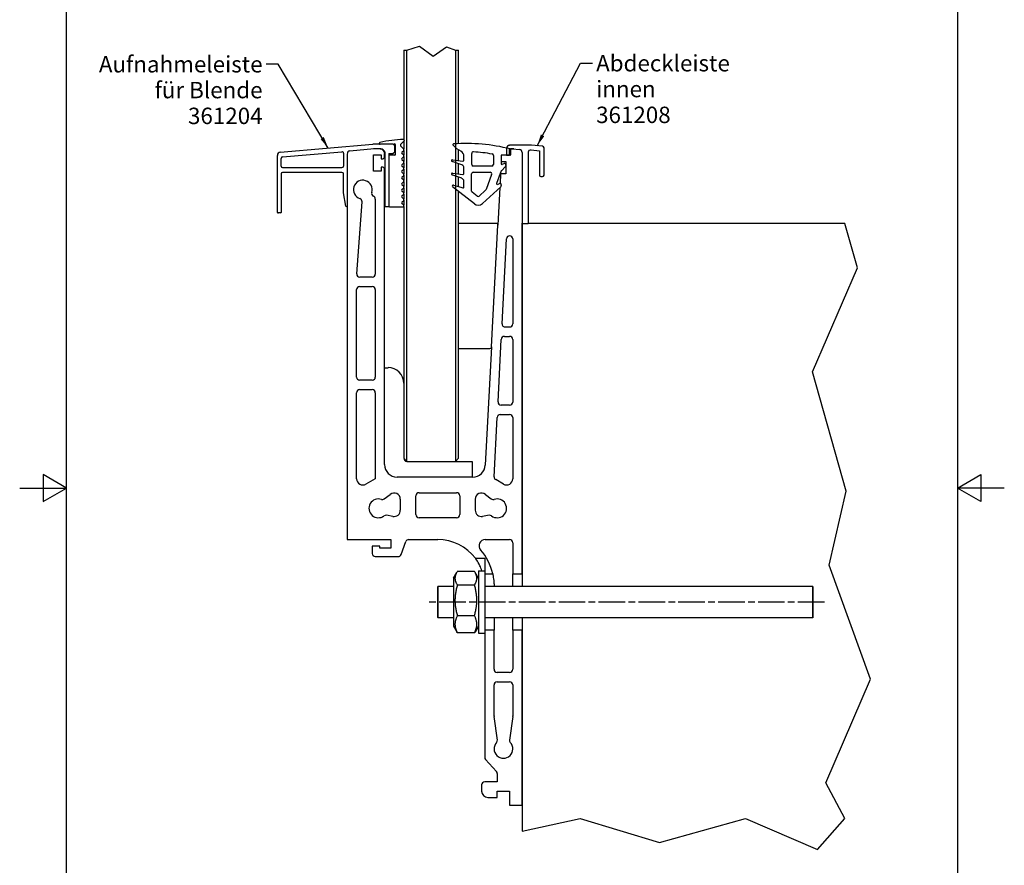
# Model space of a CAD drawing. Units: millimetres. Extents: x 0 to 10500, y -4440 to 23683.
# Drawn here: x 0 to 10500, y 3400 to 12421 of the extents above; entities that cross this region are included whole.
import ezdxf

# ---------------------------------------------------------------- set-up
doc = ezdxf.new("R2010")
doc.units = ezdxf.units.MM
doc.header["$LTSCALE"] = 50
doc.linetypes.add('CHAIN', pattern=[0.3543, 0.2362, -0.0295, 0.0591, -0.0295])
for name, color, linetype, lineweight in [('Mittellinie (ISO)', 7, 'Continuous', 25), ('Rahmen (ISO)', 7, 'Continuous', 25), ('Sichtbar (ISO)', 7, 'Continuous', 25), ('Skizziergeometrie (ISO)', 7, 'Continuous', 25), ('Symbol (ISO)', 7, 'Continuous', 25)]:
    doc.layers.add(name, color=color, linetype=linetype, lineweight=lineweight)
doc.styles.add('Notiztext (DIN)', font='arial.ttf')
doc.dimstyles.new('Standard - Methode 2a (DIN)$7', dxfattribs={"dimscale": 50, "dimtxt": 3.5, "dimasz": 2.5, "dimexe": 3.175, "dimexo": 0.8, "dimgap": 0.8, "dimtad": 1, "dimtih": 1, "dimtoh": 1, "dimrnd": 1e-08, "dimtxsty": 'Notiztext (DIN)', "dimcen": 0.09, "dimdle": 10, "dimclrd": 154, "dimclre": 256, "dimclrt": 256, "dimazin": 2, "dimtfac": 1, "dimtmove": 0, "dimatfit": 3, "dimfxl": 1, "dimtolj": 1, "dimlwd": -1, "dimlwe": -1, "dimarcsym": 0})

# ---------------------------------------------------------------- blocks, each defined once
blk = doc.blocks.new('Ränder Standardrahmen')
at = {"layer": 'Rahmen (ISO)', "flags": 128}
for points in [[(105, 297), (105, 287), (102.11, 292), (107.89, 292), (105, 287)], [(10, 10), (10, 287), (200, 287), (200, 10), (10, 10)], [(0, 148.5), (10, 148.5), (5, 151.39), (5, 145.61), (10, 148.5)], [(210, 148.5), (200, 148.5), (205, 151.39), (205, 145.61), (200, 148.5)], [(105, 0), (105, 10), (102.11, 5), (107.89, 5), (105, 10)]]:
    blk.add_lwpolyline(points, dxfattribs=at)

msp = doc.modelspace()

# ---------------------------------------------------------------- linework, layer by layer
at = {"layer": 'Mittellinie (ISO)', "linetype": 'CHAIN', "ltscale": 23.990969}
msp.add_line((8582, 6208), (4335, 6208), dxfattribs=at)
at = {"layer": 'Sichtbar (ISO)'}
for p, q in [((4095, 12095), (4095, 11143)), ((4129, 7708), (4129, 12095)), ((4646, 12095), (4646, 7708)), ((4679, 11098), (4679, 12095)), ((2779, 11006), (3765, 11092)), ((3779, 11042), (3522, 11020)), ((3982, 11092), (3765, 11092)), ((3845, 11042), (3772, 11042)), ((3851, 11042), (3779, 11042)), ((3844, 11092), (3997, 11098)), ((3882, 11018), (3868, 11032)), ((3889, 11019), (3875, 11032)), ((3982, 11092), (3999, 11075)), ((3999, 11009), (3999, 11075)), ((4004, 11091), (4004, 10978)), ((4067, 11098), (4099, 11128)), ((4095, 11041), (4067, 11069)), ((4076, 11008), (4095, 11027)), ((4095, 11125), (4095, 11041)), ((4095, 11027), (4095, 10974)), ((4679, 10918), (4679, 11033)), ((5192, 11047), (5192, 10979)), ((5235, 11033), (5223, 10983)), ((5459, 11081), (5225, 11081)), ((5225, 10979), (5225, 11039)), ((5229, 11042), (5259, 11042)), ((5235, 11038), (5235, 11038)), ((5235, 11032), (5235, 10978)), ((5268, 11042), (5238, 11042)), ((5259, 11042), (5328, 11036)), ((5442, 11031), (5456, 11031)), ((5456, 11031), (5542, 11023)), ((5577, 11070), (5459, 11081)), ((5592, 10764), (5592, 11054)), ((2749, 10365), (2749, 10973)), ((2787, 10859), (2787, 10940)), ((2802, 10957), (3435, 11012)), ((3454, 10996), (3454, 10859)), ((3492, 10987), (3492, 10432)), ((3772, 10805), (3772, 10978)), ((3772, 10978), (3855, 10978)), ((3855, 10978), (3855, 10935)), ((3855, 10935), (3875, 10935)), ((3875, 10935), (3892, 10952)), ((3892, 10952), (3892, 10994)), ((3899, 10429), (3899, 10995)), ((3937, 10992), (3982, 10992)), ((3937, 10992), (3937, 10429)), ((3937, 10968), (3937, 10431)), ((4000, 10974), (3944, 10974)), ((3999, 11009), (3982, 10992)), ((4095, 10974), (4076, 10993)), ((4076, 10941), (4095, 10960)), ((4095, 10908), (4076, 10927)), ((4095, 10961), (4095, 10907)), ((4615, 10927), (4726, 10912)), ((4737, 10922), (4737, 10963)), ((4820, 10876), (4820, 10995)), ((5052, 10972), (5052, 10876)), ((5135, 10972), (5135, 10884)), ((5213, 10975), (5138, 10975)), ((5195, 10976), (5222, 10976)), ((5232, 10975), (5213, 10975)), ((5359, 11003), (5359, 10251)), ((5425, 10251), (5425, 11014)), ((5542, 11023), (5542, 10764)), ((3437, 10842), (2804, 10842)), ((3875, 10848), (3855, 10848)), ((3855, 10848), (3855, 10805)), ((3892, 10832), (3875, 10848)), ((3892, 8708), (3892, 10832)), ((4076, 10874), (4095, 10893)), ((4095, 10841), (4076, 10860)), ((4076, 10808), (4095, 10827)), ((4095, 10894), (4095, 10841)), ((4095, 10827), (4095, 10774)), ((4715, 10871), (4611, 10908)), ((4679, 10776), (4679, 10884)), ((4737, 10780), (4737, 10840)), ((5035, 10860), (4837, 10860)), ((5180, 10853), (5137, 10810)), ((5138, 10908), (5185, 10908)), ((5144, 10878), (5167, 10886)), ((5185, 10908), (5185, 10877)), ((5185, 10873), (5185, 10864)), ((5185, 10866), (5185, 10775)), ((2787, 10775), (2787, 10365)), ((3437, 10792), (2804, 10792)), ((3454, 10573), (3454, 10775)), ((3855, 10805), (3772, 10805)), ((4095, 10774), (4076, 10793)), ((4076, 10741), (4095, 10760)), ((4095, 10708), (4076, 10727)), ((4095, 10761), (4095, 10707)), ((4714, 10729), (4610, 10765)), ((4615, 10785), (4726, 10770)), ((4679, 10641), (4679, 10741)), ((4819, 10593), (4819, 10776)), ((4836, 10793), (5017, 10793)), ((5033, 10770), (4973, 10610)), ((5135, 10808), (5085, 10673)), ((5128, 10772), (5123, 10674)), ((5185, 10775), (5131, 10775)), ((5559, 10747), (5575, 10747)), ((4076, 10674), (4095, 10693)), ((4095, 10641), (4076, 10660)), ((4076, 10608), (4095, 10627)), ((4095, 10694), (4095, 10641)), ((4095, 10627), (4095, 10574)), ((4849, 10455), (4617, 10639)), ((4626, 10657), (4728, 10627)), ((4736, 10633), (4736, 10697)), ((5130, 10639), (4936, 10459)), ((5094, 10664), (5117, 10673)), ((5121, 10631), (5099, 10230)), ((5135, 10660), (5135, 10651)), ((3479, 10431), (3454, 10573)), ((3792, 10508), (3792, 9708)), ((4095, 10574), (4076, 10593)), ((4076, 10541), (4095, 10560)), ((4095, 10508), (4076, 10527)), ((4095, 10561), (4095, 10507)), ((4679, 7742), (4679, 10590)), ((4878, 10539), (4826, 10580)), ((4969, 10604), (4900, 10539)), ((3492, 10432), (3492, 6877)), ((3595, 9711), (3651, 10479)), ((3934, 10425), (3902, 10425)), ((3944, 10424), (4090, 10424)), ((4076, 10474), (4095, 10493)), ((4095, 10441), (4076, 10460)), ((4095, 10494), (4095, 10441)), ((4095, 10427), (4095, 7742)), ((2780, 10359), (2755, 10359)), ((5083, 10247), (4679, 10246)), ((5031, 8930), (5099, 10230)), ((5359, 6508), (5359, 10251)), ((5359, 10247), (5359, 6375)), ((5362, 10247), (5359, 10247)), ((5362, 10247), (5422, 10247)), ((8801, 10247), (5422, 10247)), ((5144, 9177), (5192, 10084)), ((5259, 10082), (5259, 9176)), ((3759, 9675), (3628, 9675)), ((3625, 9575), (3759, 9575)), ((3592, 8608), (3592, 9542)), ((3792, 9542), (3792, 8608)), ((5225, 9142), (5178, 9142)), ((5169, 9042), (5225, 9042)), ((5031, 8930), (4965, 7668)), ((5101, 8344), (5136, 9011)), ((5259, 9009), (5259, 8342)), ((4679, 8913), (5015, 8914)), ((3892, 8708), (3929, 8708)), ((3892, 7675), (3892, 8708)), ((3759, 8575), (3625, 8575)), ((3592, 7524), (3592, 8442)), ((3625, 8475), (3759, 8475)), ((3792, 8442), (3792, 7524)), ((5225, 8309), (5134, 8309)), ((5125, 8209), (5225, 8209)), ((5059, 7545), (5092, 8177)), ((5259, 8176), (5259, 7524)), ((4129, 7708), (4095, 7742)), ((4129, 7708), (4646, 7708)), ((4679, 7742), (4646, 7708)), ((4646, 7708), (4825, 7708)), ((4825, 7708), (4825, 7542)), ((3792, 7524), (3692, 7467)), ((4825, 7542), (4025, 7542)), ((4832, 7542), (4825, 7542)), ((5159, 7467), (5076, 7515)), ((3888, 7308), (3951, 7357)), ((4259, 7375), (4659, 7375)), ((4966, 7357), (5029, 7308)), ((4059, 7305), (4059, 7188)), ((4225, 7142), (4225, 7342)), ((4692, 7342), (4692, 7142)), ((4859, 7188), (4859, 7305)), ((3980, 7122), (3911, 7134)), ((4659, 7108), (4259, 7108)), ((5006, 7134), (4937, 7122)), ((3492, 6877), (3959, 6877)), ((3959, 6877), (3959, 6785)), ((4067, 6715), (4117, 6853)), ((4148, 6875), (4459, 6875)), ((4965, 6875), (5225, 6875)), ((5259, 6842), (5259, 6508)), ((3842, 6803), (3759, 6803)), ((3759, 6803), (3759, 6727)), ((3842, 6785), (3842, 6803)), ((3959, 6785), (3842, 6785)), ((3792, 6693), (4035, 6693)), ((4859, 6675), (4959, 6675)), ((4959, 6675), (4959, 6542)), ((4625, 6463), (4661, 6524)), ((4850, 6535), (4667, 6535)), ((4892, 6463), (4857, 6524)), ((4892, 6542), (4892, 5875)), ((4892, 6542), (4959, 6542)), ((4959, 6542), (4959, 6508)), ((4625, 6463), (4625, 5953)), ((4959, 6508), (5044, 6508)), ((4959, 6508), (4959, 5875)), ((5259, 6508), (5359, 6508)), ((5259, 6375), (5259, 6508)), ((4459, 6373), (4460, 6375)), ((4459, 6043), (4459, 6373)), ((4460, 6375), (4460, 6042)), ((4625, 6375), (4460, 6375)), ((4850, 6390), (4667, 6390)), ((8457, 6375), (4959, 6375)), ((8457, 6042), (8457, 6375)), ((8459, 6373), (8457, 6375)), ((8459, 6373), (8459, 6043)), ((4459, 6043), (4460, 6042)), ((4625, 6042), (4460, 6042)), ((4850, 6063), (4667, 6063)), ((8457, 6042), (4959, 6042)), ((5059, 6042), (5059, 5908)), ((5259, 5908), (5259, 6042)), ((5359, 6042), (5359, 3763)), ((8459, 6043), (8457, 6042)), ((4625, 5953), (4661, 5892)), ((4850, 5882), (4667, 5882)), ((4892, 5953), (4857, 5892)), ((5059, 5908), (4959, 5908)), ((5059, 5492), (5059, 5908)), ((5359, 5908), (5259, 5908)), ((5259, 5908), (5259, 5492)), ((5359, 4042), (5359, 5908)), ((4892, 5875), (4959, 5875)), ((4959, 5875), (4959, 4552)), ((5225, 5458), (5092, 5458)), ((5092, 5358), (5225, 5358)), ((5059, 4994), (5059, 5325)), ((5259, 5325), (5259, 4994)), ((5094, 4737), (5059, 4989)), ((5258, 4989), (5223, 4737)), ((4967, 4530), (5083, 4401)), ((5092, 4379), (5092, 4292)), ((4925, 4258), (4925, 4192)), ((5092, 4292), (4959, 4292)), ((4992, 4125), (5092, 4125)), ((5092, 4125), (5092, 4192)), ((5092, 4192), (5225, 4192)), ((5225, 4192), (5225, 4042)), ((5225, 4042), (5359, 4042))]:
    msp.add_line(p, q, dxfattribs=at)
for centre, radius, start, end in [((4129, 9810), 1333, 91.5145, 102.4421), ((4094, 11134), 8.33, 313.1226, 91.5145), ((3844, 11102), 10, 102.4421, 272.0122), ((3845, 11008), 33.3, 45, 90), ((3851, 11009), 33.3, 45, 90), ((3997, 11091), 6.67, 0, 92.0122), ((4081, 11083), 20, 133.1226, 225), ((4088, 11034), 10, 315, 45), ((4628, 11087), 8.33, 94.133, 201.2148), ((4791, 11223), 220, 219.1357, 247.3886), ((4759, 9161), 1939, 75.9302, 93.9095), ((5225, 11047), 33.3, 90, 180), ((5229, 11039), 3.33, 90, 180), ((5229, 11035), 6.67, 346.2822, 75.1162), ((5238, 11038), 3.33, 90, 180), ((5325, 11003), 33.3, 0, 85), ((5442, 11014), 16.7, 90, 180), ((5575, 11054), 16.7, 0, 85), ((2782, 10973), 33.3, 95, 180), ((2804, 10940), 16.7, 95, 180), ((3437, 10996), 16.7, 0, 95), ((3525, 10987), 33.3, 95, 180), ((3859, 10994), 33.3, 0, 45), ((3865, 10995), 33.3, 0, 45), ((3944, 10968), 6.67, 90, 180), ((4000, 10978), 3.33, 270, 0), ((4083, 11001), 10, 135, 225), ((4083, 10934), 10, 135, 225), ((4088, 10967), 10, 315, 45), ((4614, 10917), 10, 82.2043, 250.6261), ((4670, 10963), 66.7, 359.9999, 57.59), ((4727, 10922), 10, 262.2043, 359.9999), ((4837, 10995), 16.7, 86.9314, 179.9999), ((4753, 9430), 1583, 79.6397, 86.9314), ((5035, 10972), 16.7, 359.9999, 79.6397), ((5138, 10972), 3.33, 89.9999, 180), ((5195, 10979), 3.33, 180, 270), ((5213, 10985), 10, 269.9999, 346.2822), ((5222, 10979), 3.33, 270, 0), ((5232, 10978), 3.33, 270, 0), ((2804, 10859), 16.7, 180, 270), ((3437, 10859), 16.7, 270, 0), ((4083, 10867), 10, 135, 225), ((4088, 10901), 10, 315, 45), ((4088, 10834), 10, 315, 45), ((4704, 10840), 33.3, 359.9999, 70.6261), ((4837, 10876), 16.7, 179.9999, 269.9999), ((5035, 10876), 16.7, 269.9999, 359.9999), ((5138, 10912), 3.33, 180, 270), ((5142, 10884), 6.67, 180.1272, 290.467), ((5172, 10874), 13.3, 356.9999, 110.467), ((5168, 10865), 16.7, 314.9999, 356.9999), ((2804, 10775), 16.7, 90, 180), ((3437, 10775), 16.7, 0, 90), ((4083, 10801), 10, 135, 225), ((4083, 10734), 10, 135, 225), ((4088, 10767), 10, 315, 45), ((4614, 10775), 10, 82.2952, 250.5518), ((4703, 10697), 33.3, 359.9999, 70.5518), ((4727, 10780), 10, 262.2952, 359.9999), ((4836, 10776), 16.7, 89.9999, 179.9999), ((5017, 10776), 16.7, 339.6459, 89.9999), ((5131, 10772), 3.33, 90, 177), ((5142, 10805), 6.67, 134.9999, 159.6459), ((5559, 10764), 16.7, 180, 270), ((5575, 10764), 16.7, 270, 0), ((3659, 10608), 100, 342.8856, 252.15), ((4083, 10667), 10, 135, 225), ((4083, 10601), 10, 135, 225), ((4088, 10701), 10, 315, 45), ((4088, 10634), 10, 315, 45), ((4623, 10647), 10, 73.4714, 231.536), ((4729, 10633), 6.67, 253.4714, 359.9999), ((4958, 10616), 16.7, 312.9329, 339.6459), ((5092, 10671), 6.67, 159.6459, 290.467), ((5122, 10661), 13.3, 356.9999, 110.467), ((5118, 10652), 16.7, 312.9329, 356.9999), ((3618, 10481), 33.3, 355.8, 72.15), ((3786, 10569), 33.3, 162.8856, 245.7048), ((3759, 10508), 33.3, 0, 65.7048), ((4083, 10534), 10, 135, 225), ((4088, 10567), 10, 315, 45), ((4088, 10501), 10, 315, 45), ((4836, 10593), 16.7, 179.9999, 231.536), ((4888, 10552), 16.7, 231.536, 312.9329), ((3485, 10432), 6.67, 190, 0), ((3902, 10429), 3.33, 180, 270), ((3934, 10429), 3.33, 270, 0), ((3944, 10431), 6.67, 180, 270), ((4083, 10467), 10, 135, 225), ((4088, 10434), 10, 283.346, 45), ((4890, 10508), 66.7, 231.536, 312.9329), ((2755, 10365), 6.67, 180, 270), ((2780, 10365), 6.67, 270, 0), ((5083, 10231), 16.7, 357, 90.2), ((5362, 10251), 3.33, 180, 270), ((5422, 10251), 3.33, 270, 0), ((5225, 10082), 33.3, 0, 177), ((3628, 9708), 33.3, 175.8, 270), ((3759, 9708), 33.3, 270, 0), ((3625, 9542), 33.3, 90, 180), ((3759, 9542), 33.3, 0, 90), ((5178, 9176), 33.3, 177, 270), ((5225, 9176), 33.3, 270, 0), ((5169, 9009), 33.3, 90, 177), ((5225, 9009), 33.3, 0, 90), ((5015, 8930), 16.7, 270.2, 357), ((3929, 8542), 167, 0, 90), ((3625, 8608), 33.3, 180, 270), ((3759, 8608), 33.3, 270, 0), ((3625, 8442), 33.3, 90, 180), ((3759, 8442), 33.3, 0, 90), ((5134, 8342), 33.3, 177, 270), ((5225, 8342), 33.3, 270, 0), ((5125, 8176), 33.3, 90, 177), ((5225, 8176), 33.3, 0, 90), ((4025, 7675), 133, 180, 270), ((4129, 7742), 33.3, 180, 270), ((4832, 7675), 133, 270, 357), ((3659, 7524), 66.7, 180, 300), ((5092, 7544), 33.3, 177, 240), ((5192, 7524), 66.7, 240, 0), ((3992, 7305), 66.7, 0, 128), ((4259, 7342), 33.3, 90, 180), ((4659, 7342), 33.3, 0, 90), ((4925, 7305), 66.7, 52, 180), ((3825, 7208), 100, 71.4776, 306.7863), ((3868, 7335), 33.3, 251.4776, 308), ((5050, 7335), 33.3, 232, 288.5224), ((5092, 7208), 100, 233.2137, 108.5224), ((3992, 7188), 66.7, 260, 0), ((4259, 7142), 33.3, 180, 270), ((4659, 7142), 33.3, 270, 0), ((4925, 7188), 66.7, 180, 280), ((3905, 7101), 33.3, 80, 126.7863), ((5012, 7101), 33.3, 53.2137, 100), ((4148, 6842), 33.3, 90, 160), ((4459, 6375), 500, 36.8699, 90), ((4965, 6808), 66.7, 90, 220.5416), ((5225, 6842), 33.3, 0, 90), ((3792, 6727), 33.3, 180, 270), ((4459, 6375), 600, 12.8396, 40.5416), ((4035, 6727), 33.3, 270, 340), ((5092, 5492), 33.3, 180, 270), ((5225, 5492), 33.3, 270, 0), ((5092, 5325), 33.3, 90, 180), ((5225, 5325), 33.3, 0, 90), ((5092, 4994), 33.3, 180, 188), ((5225, 4994), 33.3, 352, 0), ((5061, 4733), 33.3, 316.8565, 8), ((5256, 4733), 33.3, 172, 223.1435), ((5159, 4642), 100, 136.8565, 43.1435), ((4992, 4552), 33.3, 180, 222), ((5059, 4379), 33.3, 0, 42), ((4959, 4258), 33.3, 90, 180), ((4992, 4192), 66.7, 180, 270)]:
    msp.add_arc(centre, radius, start, end, dxfattribs=at)
for points, knots in [([(4930, 6542), (4923, 6562), (4915, 6581), (4895, 6620), (4883, 6641), (4864, 6668), (4859, 6675), (4859, 6675)], [3.983661, 3.983661, 3.983661, 3.983661, 4.241062, 4.241062, 4.642117, 4.642117, 5.043171, 5.043171, 5.043171, 5.043171]), ([(5044, 6508), (5044, 6508), (5046, 6501), (5051, 6469), (5055, 6446), (5058, 6406), (5059, 6391), (5059, 6375)], [2.8601088, 2.8601088, 2.8601088, 2.8601088, 3.2027683, 3.2027683, 3.5454277, 3.5454277, 3.7123968, 3.7123968, 3.7123968, 3.7123968])]:
    msp.add_open_spline(points, degree=3, knots=knots, dxfattribs=at)
for points, weights in [([(4667, 6535), (4620, 6462), (4667, 6390)], [1, 1.15470053838, 1]), ([(4850, 6390), (4897, 6462), (4850, 6535)], [1, 1.15470053838, 1]), ([(4667, 6390), (4620, 6226), (4667, 6063)], [1, 1.15470053838, 1]), ([(4850, 6063), (4897, 6226), (4850, 6390)], [1, 1.15470053838, 1]), ([(4667, 6063), (4620, 5972), (4667, 5882)], [1, 1.15470053838, 1]), ([(4850, 5882), (4897, 5972), (4850, 6063)], [1, 1.15470053838, 1]), ([(4667, 5882), (4663, 5887), (4661, 5892)], [1, 1.0098379823, 1.01842469687]), ([(4857, 5892), (4854, 5887), (4850, 5882)], [1.01842469687, 1.0098379823, 1])]:
    msp.add_rational_spline(points, weights, degree=2, dxfattribs=at)
at = {"layer": 'Skizziergeometrie (ISO)'}
for p, q in [((4095, 12095), (4129, 12095)), ((4129, 12095), (4264, 12140)), ((4264, 12140), (4410, 12030)), ((4410, 12030), (4550, 12131)), ((4550, 12131), (4646, 12095)), ((4646, 12095), (4679, 12095)), ((8934, 9775), (8801, 10247)), ((8455, 8666), (8934, 9775)), ((8814, 7393), (8455, 8666)), ((8634, 6603), (8814, 7393)), ((9074, 5386), (8634, 6603)), ((8595, 4279), (9074, 5386)), ((8801, 3901), (8595, 4279)), ((5359, 3763), (5977, 3901)), ((5977, 3901), (6822, 3642)), ((6822, 3642), (7740, 3901)), ((7740, 3901), (8507, 3569)), ((8507, 3569), (8801, 3901))]:
    msp.add_line(p, q, dxfattribs=at)

# ---------------------------------------------------------------- block references
at = {"xscale": 50, "yscale": 50, "zscale": 50}
msp.add_blockref('Ränder Standardrahmen', (0, 0), dxfattribs=at)

# ---------------------------------------------------------------- texts
at = {"layer": 'Symbol (ISO)', "color": 154, "char_height": 175, "line_spacing_factor": 0.944221, "style": 'Notiztext (DIN)'}
for s, insert, width, attachment_point in [('\\fArial|b0|i0;Aufnahmeleiste\\P\\fArial|b0|i0;für Blende\\P\\fArial|b0|i0;361204', (2590, 12033), 1684.91, 3), ('\\fArial|b0|i0;Abdeckleiste innen\\P\\fArial|b0|i0;361208', (6147, 12044), 2051.98, 1)]:
    msp.add_mtext(s, dxfattribs=dict(at, insert=insert, width=width, attachment_point=attachment_point))

# ---------------------------------------------------------------- leaders
at = {"layer": 'Symbol (ISO)', "color": 154, "annotation_type": 0, "has_hookline": 1}
for points, hookline_direction, text_width in [([(3290, 11051), (2755, 11945), (2630, 11945)], 1, 1675), ([(5518, 11076), (5982, 11956), (6107, 11956)], 0, 2035)]:
    msp.add_leader(points, dimstyle='Standard - Methode 2a (DIN)$7', override={"dimtad": 0}, dxfattribs=dict(at, hookline_direction=hookline_direction, text_width=text_width))

doc.saveas('drawing.dxf')
